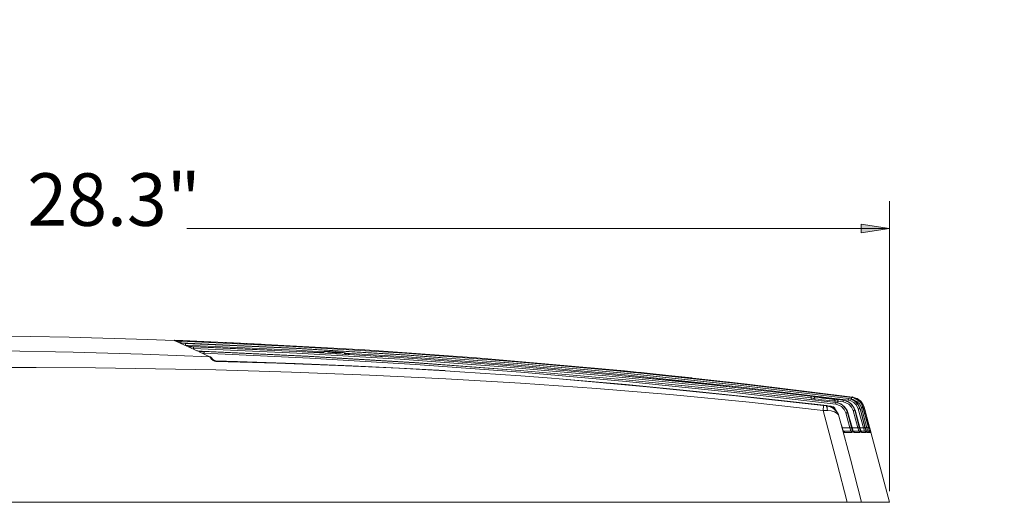
# Model space of a CAD drawing. Units: inches. Extents: x 71.4 to 79, y 49.66 to 59.34.
# Drawn here: x 73.59 to 75.64, y 56.15 to 57.15 of the extents above; entities that cross this region are included whole.
import ezdxf

# ---------------------------------------------------------------- set-up
doc = ezdxf.new("R2010")
doc.units = ezdxf.units.IN
doc.header["$MEASUREMENT"] = 0
for name, color, linetype, lineweight in [('Color-251-Line_Weight-35', 251, 'Continuous', 35), ('Color-7-Line_Weight-5', 7, 'Continuous', 5), ('Hatch', 7, 'Continuous', 0)]:
    doc.layers.add(name, color=color, linetype=linetype, lineweight=lineweight)
doc.styles.add('p2c-2', font='CENTURY.TTF')

msp = doc.modelspace()

# ---------------------------------------------------------------- hatches: boundary and pattern name
at = {"layer": 'Hatch', "linetype": 'Continuous', "transparency": 33554636}
h = msp.add_hatch(color=251, dxfattribs=at)
h.paths.add_polyline_path([(72.1659, 56.7194), (72.2251, 56.7286), (72.2251, 56.7103)], flags=0)
h.paths.add_polyline_path([(75.4047, 56.7194), (75.3455, 56.7103), (75.3455, 56.7286)], flags=0)
h.paths.add_polyline_path([(75.6343, 57.2074), (75.6252, 57.2667), (75.6435, 57.2667)], flags=0)
h.paths.add_polyline_path([(75.6343, 58.7078), (75.6435, 58.6486), (75.6252, 58.6486)], flags=0)

# ---------------------------------------------------------------- linework, layer by layer
at = {"layer": 'Color-7-Line_Weight-5', "linetype": 'Continuous'}
for p, q in [((75.4047, 56.1724), (75.4047, 56.7764)), ((75.4047, 56.7194), (73.9423, 56.7194)), ((73.9273, 56.4814), (73.9199, 56.4848)), ((73.9214, 56.4844), (73.9212, 56.4845)), ((73.9303, 56.4812), (73.9287, 56.4813)), ((73.9422, 56.4745), (73.93, 56.4802)), ((73.9314, 56.4798), (73.9311, 56.4799)), ((73.9633, 56.4649), (73.9463, 56.4727)), ((74.1191, 56.4658), (73.9532, 56.4736)), ((74.217, 56.4611), (74.1773, 56.463)), ((73.9903, 56.4525), (73.9901, 56.4526)), ((74.3557, 56.4524), (74.2811, 56.4574)), ((74.8166, 56.4253), (74.6867, 56.4368)), ((75.2414, 56.3631), (75.2415, 56.3667)), ((75.2477, 56.3653), (75.2476, 56.3624)), ((75.2912, 56.3574), (75.2911, 56.3607)), ((75.3191, 56.3655), (75.3194, 56.3656)), ((75.3252, 56.3642), (75.3233, 56.3644)), ((75.3267, 56.3674), (75.3258, 56.3677)), ((75.2753, 56.3406), (75.2665, 56.3406)), ((75.2666, 56.3509), (75.2727, 56.3502)), ((75.2929, 56.3569), (75.2936, 56.3571)), ((75.3321, 56.3411), (75.3418, 56.3052)), ((75.3169, 56.3362), (75.3253, 56.3052)), ((75.3542, 56.3051), (75.3542, 56.3051)), ((75.308, 56.2977), (75.323, 56.2977)), ((75.3265, 56.295), (75.311, 56.295)), ((75.3304, 56.2977), (75.3398, 56.2977)), ((75.3433, 56.295), (75.331, 56.295)), ((75.3454, 56.2977), (75.3519, 56.2977)), ((75.3554, 56.295), (75.3466, 56.295)), ((75.3567, 56.2977), (75.3594, 56.2977)), ((75.3629, 56.295), (75.3576, 56.295)), ((75.3657, 56.295), (75.364, 56.295))]:
    msp.add_line(p, q, dxfattribs=at)
for points in [[(75.4047, 56.7194), (75.3455, 56.7103), (75.3455, 56.7286)], [(74.8528, 56.4218), (74.8529, 56.4218)], [(74.8879, 56.4183), (74.8879, 56.4183)], [(75.2774, 56.3654), (75.2762, 56.3655), (75.2721, 56.366), (75.2675, 56.3666), (75.2632, 56.3672), (75.2594, 56.3678), (75.2568, 56.3683), (75.2556, 56.3686), (75.2559, 56.3688), (75.2577, 56.3688), (75.2594, 56.3687), (75.2631, 56.3683), (75.2674, 56.3679), (75.272, 56.3673), (75.2762, 56.3667), (75.2797, 56.3661), (75.2819, 56.3656), (75.2826, 56.3653), (75.2818, 56.3652), (75.2796, 56.3653)], [(75.2703, 56.3662), (75.2704, 56.3662)], [(75.2988, 56.3633), (75.2988, 56.3633)], [(75.3279, 56.3684), (75.3279, 56.3684)], [(75.3328, 56.3413), (75.3428, 56.3051)], [(75.3496, 56.3469), (75.3497, 56.3469)], [(75.3517, 56.3475), (75.3517, 56.3475)], [(75.3179, 56.3365), (75.3267, 56.3051)], [(75.3267, 56.3051), (75.3267, 56.3051)], [(75.3428, 56.3051), (75.3428, 56.3051)], [(75.3609, 56.3051), (75.3609, 56.3051)]]:
    msp.add_lwpolyline(points, close=True, dxfattribs=at)
for points in [[(75.4047, 56.7194), (75.3455, 56.7103), (75.3455, 56.7286)], [(74.0974, 56.4787), (74.0249, 56.4821), (73.8615, 56.4885), (73.698, 56.4932), (73.5345, 56.4961), (73.371, 56.4973), (73.2075, 56.4968), (73.0439, 56.4945), (72.8805, 56.4905), (72.717, 56.4847)], [(73.916, 56.4866), (73.9163, 56.4866), (73.9176, 56.4865), (73.92, 56.4864), (73.9232, 56.4863), (73.9268, 56.4862)], [(73.9185, 56.4855), (73.9184, 56.4855), (73.9179, 56.486), (73.9173, 56.4863), (73.9167, 56.4865), (73.916, 56.4866)], [(73.9191, 56.4854), (73.9185, 56.4854), (73.916, 56.4866)], [(73.9294, 56.4848), (73.9274, 56.4849), (73.9239, 56.485), (73.9212, 56.4852), (73.9193, 56.4853), (73.9185, 56.4854)], [(73.929, 56.4848), (73.9272, 56.4849), (73.9236, 56.4851), (73.9208, 56.4852), (73.9193, 56.4853), (73.919, 56.4854)], [(73.9197, 56.4849), (73.9199, 56.4849), (73.9212, 56.4849), (73.9236, 56.4849), (73.9268, 56.4848), (73.9304, 56.4847)], [(73.921, 56.4846), (73.921, 56.4846), (73.9203, 56.4848), (73.9197, 56.4849)], [(73.9221, 56.4838), (73.9221, 56.4838), (73.9216, 56.4842), (73.921, 56.4846)], [(73.9267, 56.4827), (73.9267, 56.4834), (73.9267, 56.484), (73.9267, 56.4846), (73.9268, 56.4852), (73.9268, 56.4859), (73.9268, 56.4862)], [(73.9268, 56.4862), (73.9341, 56.4859), (73.9632, 56.4847), (74.0798, 56.4796), (74.3127, 56.4666), (74.5455, 56.4501), (74.853, 56.4228)], [(74.1625, 56.4741), (74.1516, 56.4747), (73.9294, 56.4848)], [(73.9303, 56.4812), (73.9303, 56.4819), (73.9303, 56.4825), (73.9303, 56.4831), (73.9303, 56.4836), (73.9304, 56.4841), (73.9304, 56.4847)], [(73.9304, 56.4847), (74.1633, 56.474), (74.3961, 56.4598), (74.6286, 56.4421), (74.8613, 56.4208), (75.0937, 56.396), (75.3256, 56.3677)], [(73.002, 56.4635), (73.0852, 56.4649), (73.1669, 56.4659), (73.247, 56.4664), (73.3256, 56.4666), (73.4026, 56.4663), (73.4781, 56.4657), (73.5581, 56.4647), (73.706, 56.4618), (73.8501, 56.4577), (73.9903, 56.4525)], [(73.9382, 56.4806), (73.9366, 56.4807), (73.9331, 56.4809), (73.9302, 56.481), (73.9282, 56.4812), (73.9273, 56.4814)], [(73.9283, 56.4812), (73.928, 56.4813), (73.9273, 56.4814)], [(73.9378, 56.4806), (73.936, 56.4807), (73.9324, 56.4809), (73.9296, 56.4811), (73.9283, 56.4812), (73.9281, 56.4813)], [(73.9295, 56.4803), (73.9297, 56.4804), (73.9311, 56.4805), (73.9334, 56.4805), (73.9366, 56.4805), (73.9401, 56.4803)], [(73.9311, 56.4799), (73.9309, 56.48), (73.9302, 56.4803), (73.9295, 56.4803)], [(74.4706, 56.4506), (74.3969, 56.4562), (74.1637, 56.4705), (73.9303, 56.4812)], [(73.932, 56.4792), (73.932, 56.4793), (73.9315, 56.4797), (73.9311, 56.4799)], [(75.3194, 56.3656), (75.0903, 56.3933), (74.8608, 56.4176), (74.631, 56.4385), (74.4003, 56.456), (74.1693, 56.47), (73.9382, 56.4806)], [(73.9401, 56.4803), (74.1704, 56.4698), (74.4005, 56.4558), (74.6303, 56.4384), (74.8602, 56.4175), (75.0899, 56.3932), (75.3191, 56.3655)], [(73.9401, 56.4768), (73.9401, 56.4775), (73.9401, 56.4782), (73.9401, 56.4788), (73.9401, 56.4793), (73.9401, 56.4803)], [(74.2263, 56.4629), (74.1708, 56.4663), (73.9401, 56.4768)], [(73.9532, 56.4736), (73.9519, 56.4736), (73.9484, 56.4738), (73.9454, 56.4741), (73.9432, 56.4743), (73.9422, 56.4745)], [(73.9433, 56.4743), (73.9429, 56.4744), (73.9422, 56.4745)], [(73.9528, 56.4736), (73.951, 56.4737), (73.9474, 56.4739), (73.9446, 56.4741), (73.9434, 56.4743), (73.9432, 56.4743)], [(73.9457, 56.4729), (73.9458, 56.4731), (73.9471, 56.4733), (73.9495, 56.4733), (73.9526, 56.4733), (73.9561, 56.4732)], [(73.9471, 56.4726), (73.947, 56.4727), (73.9464, 56.4728), (73.9457, 56.4729)], [(73.9471, 56.4726), (73.9472, 56.4725), (73.9477, 56.4723)], [(73.9561, 56.4732), (74.1708, 56.4634), (74.3853, 56.4506), (74.5996, 56.435), (74.8139, 56.4163), (75.028, 56.3947), (75.2417, 56.3702)], [(73.9561, 56.4697), (73.9561, 56.4704), (73.9561, 56.471), (73.9561, 56.4721), (73.9562, 56.4729), (73.9561, 56.4732)], [(75.2415, 56.3667), (75.0282, 56.3911), (74.8146, 56.4127), (74.6007, 56.4314), (74.3861, 56.4471), (74.1712, 56.4598), (73.9561, 56.4697)], [(73.9742, 56.4638), (73.9734, 56.4638), (73.9698, 56.464), (73.9667, 56.4643), (73.9645, 56.4646), (73.9633, 56.4649)], [(73.9647, 56.4645), (73.9646, 56.4646), (73.9639, 56.4648), (73.9633, 56.4649)], [(73.9738, 56.4638), (73.972, 56.4639), (73.9685, 56.4641), (73.9657, 56.4644), (73.9646, 56.4646), (73.9644, 56.4647)], [(73.968, 56.4627), (73.968, 56.463), (73.9693, 56.4632), (73.9716, 56.4633), (73.9748, 56.4633), (73.9783, 56.4632)], [(73.9694, 56.4624), (73.9693, 56.4624), (73.9687, 56.4626), (73.968, 56.4627)], [(73.9685, 56.4625), (73.9903, 56.4525), (73.9921, 56.45)], [(73.9694, 56.4624), (73.9695, 56.4623), (73.97, 56.4621)], [(75.2936, 56.3571), (75.075, 56.3824), (74.8559, 56.4047), (74.6364, 56.424), (74.416, 56.4403), (74.1952, 56.4535), (73.9742, 56.4638)], [(73.9782, 56.4597), (73.9783, 56.4603), (73.9783, 56.461), (73.9783, 56.4616), (73.9783, 56.4621), (73.9783, 56.4629), (73.9783, 56.4632)], [(73.9783, 56.4632), (74.1979, 56.453), (74.4173, 56.4399), (74.6364, 56.4237), (74.8557, 56.4044), (75.0745, 56.3822), (75.2929, 56.3569)], [(74.2273, 56.4629), (74.2266, 56.4629), (74.2259, 56.4627), (74.2252, 56.4624), (74.2246, 56.4619), (74.2242, 56.4614), (74.2238, 56.4609)], [(74.244, 56.4629), (74.2408, 56.463), (74.2359, 56.4632), (74.2318, 56.4632), (74.2287, 56.4632), (74.2265, 56.4629), (74.2257, 56.4627), (74.2248, 56.4621), (74.2247, 56.4619)], [(74.2273, 56.4629), (74.2273, 56.4625), (74.2272, 56.4611)], [(74.2702, 56.4603), (74.2701, 56.4604), (74.2681, 56.4609), (74.264, 56.4614), (74.2581, 56.462), (74.2512, 56.4625), (74.244, 56.4629), (74.2374, 56.4631), (74.232, 56.4632), (74.2285, 56.4631), (74.2273, 56.4629)], [(74.2376, 56.4619), (74.2363, 56.4621), (74.2351, 56.4624), (74.2355, 56.4626), (74.2373, 56.4627), (74.2391, 56.4626)], [(74.2517, 56.4608), (74.2487, 56.461), (74.2444, 56.4613), (74.2406, 56.4616), (74.2377, 56.4619), (74.2364, 56.4621), (74.2362, 56.4622)], [(74.2391, 56.4626), (74.2404, 56.4626), (74.2445, 56.4625), (74.249, 56.4622), (74.2535, 56.4619), (74.2574, 56.4616), (74.2604, 56.4613), (74.2621, 56.461), (74.2622, 56.4607), (74.2608, 56.4606), (74.2593, 56.4606), (74.2558, 56.4606), (74.2516, 56.4608), (74.2483, 56.461)], [(74.2728, 56.4591), (74.2723, 56.4596), (74.2717, 56.46), (74.2711, 56.4603), (74.2705, 56.4605), (74.269, 56.4608), (74.2661, 56.4612), (74.2619, 56.4616), (74.2571, 56.4621), (74.2517, 56.4624), (74.2461, 56.4628), (74.244, 56.4629)], [(73.9782, 56.4597), (73.9759, 56.4598), (73.9742, 56.4598)], [(75.2927, 56.3534), (75.0749, 56.3786), (74.8566, 56.4008), (74.6378, 56.42), (74.4183, 56.4363), (74.1984, 56.4495), (73.9782, 56.4597)], [(73.9918, 56.4521), (73.9916, 56.4522), (73.9903, 56.4525)], [(73.9952, 56.4483), (73.995, 56.4488), (73.9934, 56.451), (73.992, 56.4521), (73.9917, 56.4522), (73.9917, 56.4522)], [(74.0032, 56.4428), (74.0004, 56.4433), (73.9973, 56.4447), (73.9942, 56.4472), (73.9923, 56.4497), (73.9921, 56.45)], [(73.9921, 56.45), (73.9928, 56.45), (73.9935, 56.4498), (73.9941, 56.4496), (73.9946, 56.4491), (73.9951, 56.4487), (73.9952, 56.4483)], [(74.0032, 56.4439), (74.0018, 56.4441), (74.0002, 56.4446), (73.9982, 56.4457), (73.996, 56.4474), (73.9954, 56.4481), (73.9952, 56.4483)], [(74.0032, 56.4428), (74.0032, 56.4434), (74.0032, 56.4439)], [(74.4798, 56.4235), (74.3999, 56.4281), (74.2855, 56.4338), (74.1681, 56.4386), (74.0478, 56.4426), (74.0032, 56.4438)], [(74.4798, 56.4231), (74.3837, 56.4285), (74.2564, 56.4343), (74.1299, 56.4391), (74.0032, 56.4428)], [(74.2262, 56.461), (74.2261, 56.461), (74.2256, 56.4609), (74.2242, 56.4609), (74.2217, 56.461), (74.2182, 56.4611), (74.2169, 56.4611)], [(74.2272, 56.4611), (74.227, 56.461), (74.2258, 56.4609), (74.2235, 56.4609), (74.2205, 56.461), (74.217, 56.4611)], [(74.2272, 56.4611), (74.2265, 56.4611), (74.226, 56.461)], [(74.2612, 56.4607), (74.2608, 56.4606), (74.2593, 56.4606), (74.2566, 56.4606), (74.2529, 56.4608), (74.2517, 56.4608)], [(74.2703, 56.4586), (74.2703, 56.459), (74.2702, 56.4603)], [(74.2702, 56.4603), (74.2709, 56.4603), (74.2715, 56.46), (74.2721, 56.4597), (74.2726, 56.4592), (74.273, 56.4587), (74.2733, 56.4581), (74.2736, 56.4575), (74.2736, 56.4568)], [(74.2811, 56.4574), (74.2785, 56.4576), (74.2752, 56.4579), (74.2726, 56.4582), (74.2709, 56.4584), (74.2703, 56.4586)], [(74.2703, 56.4586), (74.2709, 56.4585), (74.2716, 56.4583), (74.2722, 56.458), (74.2727, 56.4575), (74.2731, 56.457), (74.2734, 56.4564), (74.2735, 56.4561)], [(75.3188, 56.362), (75.0901, 56.3897), (74.861, 56.4139), (74.6315, 56.4348), (74.4013, 56.4522), (74.2713, 56.4601)], [(74.2807, 56.4575), (74.2789, 56.4576), (74.2754, 56.4579), (74.2726, 56.4582), (74.2715, 56.4583), (74.2713, 56.4584)], [(72.717, 56.1496), (72.717, 56.1589), (72.717, 56.4397), (72.5352, 56.4397), (72.5356, 56.1661), (72.5356, 56.1587), (72.5314, 56.1497), (72.515, 56.1494), (72.717, 56.1496), (72.7686, 56.1496), (72.8315, 56.1496), (72.8742, 56.1496), (75.3166, 56.1496), (75.3466, 56.1496), (75.4047, 56.1496), (75.3517, 56.3475)], [(75.2665, 56.3406), (75.1125, 56.3576), (74.9553, 56.3729), (74.7952, 56.3862), (74.6369, 56.3975), (74.4815, 56.4067), (74.3225, 56.4143), (74.1601, 56.4205), (74.0026, 56.4249), (73.8772, 56.4274), (73.7528, 56.4291), (73.6288, 56.43), (73.5017, 56.4302), (73.3822, 56.4297), (73.2591, 56.4286), (73.1323, 56.427), (73.0016, 56.4247)], [(74.7171, 56.4066), (74.7012, 56.4079), (74.6378, 56.4128), (74.5109, 56.4213), (74.4798, 56.4231)], [(74.9933, 56.4083), (74.8404, 56.4241), (74.7912, 56.4288)], [(74.8719, 56.4198), (74.8374, 56.4232), (74.8166, 56.4253)], [(74.8528, 56.4218), (74.8529, 56.4222), (74.8529, 56.4228), (74.853, 56.4228)], [(74.853, 56.4228), (74.8718, 56.421), (74.8837, 56.4198), (74.888, 56.4193)], [(74.7171, 56.4066), (74.8995, 56.3901), (75.0847, 56.3713), (75.2666, 56.3509)], [(75.2745, 56.3508), (75.1356, 56.3665), (74.9963, 56.381), (74.8568, 56.3944), (74.7171, 56.4066)], [(75.2395, 56.3706), (75.0007, 56.3979), (74.8579, 56.4119)], [(74.8717, 56.4199), (74.8718, 56.4204), (74.8718, 56.421)], [(75.063, 56.3993), (74.8962, 56.4174), (74.8838, 56.4186), (74.8719, 56.4198)], [(74.8836, 56.4187), (74.8837, 56.4191), (74.8837, 56.4197), (74.8837, 56.4198)], [(74.8879, 56.4183), (74.888, 56.4191), (74.888, 56.4193)], [(74.888, 56.4193), (75.1081, 56.3954), (75.3279, 56.3684)], [(75.3279, 56.3684), (75.1656, 56.3887), (75.0659, 56.4003)], [(75.3258, 56.3677), (75.1112, 56.3941), (75.0975, 56.3955)], [(75.2489, 56.3698), (75.2481, 56.3698), (75.2459, 56.37), (75.2429, 56.3703), (75.2395, 56.3706)], [(75.2415, 56.3667), (75.2415, 56.3673), (75.2416, 56.3679), (75.2417, 56.3685), (75.2417, 56.3691), (75.2417, 56.3695), (75.2417, 56.3701), (75.2417, 56.3702)], [(75.2477, 56.3653), (75.2461, 56.3657), (75.2441, 56.3661), (75.2418, 56.3666), (75.2415, 56.3667)], [(75.2417, 56.3702), (75.2423, 56.3701), (75.2458, 56.3696), (75.2489, 56.3692), (75.2512, 56.3687)], [(75.2477, 56.3653), (75.2478, 56.366), (75.248, 56.3667), (75.2484, 56.3673), (75.2488, 56.3678), (75.2494, 56.3683), (75.2499, 56.3685), (75.2506, 56.3687), (75.2512, 56.3687)], [(75.2911, 56.3607), (75.2865, 56.3609), (75.2799, 56.3614), (75.272, 56.3622), (75.2637, 56.363), (75.2559, 56.364), (75.2496, 56.3649), (75.2477, 56.3653)], [(75.2886, 56.3649), (75.2878, 56.3651), (75.2833, 56.3659), (75.2773, 56.3669), (75.2704, 56.3678), (75.2633, 56.3687), (75.257, 56.3693), (75.252, 56.3698), (75.2489, 56.3698)], [(75.2512, 56.3687), (75.2528, 56.3684), (75.2582, 56.3675), (75.2649, 56.3665), (75.2719, 56.3656), (75.2787, 56.3649), (75.2843, 56.3644), (75.2883, 56.3642)], [(75.2703, 56.3662), (75.2661, 56.3668), (75.2621, 56.3673), (75.2589, 56.3679), (75.2571, 56.3683), (75.2566, 56.3684), (75.2566, 56.3684)], [(75.2781, 56.3654), (75.2779, 56.3654), (75.2745, 56.3657), (75.2704, 56.3662)], [(75.2815, 56.3652), (75.2808, 56.3652), (75.2794, 56.3653)], [(75.2883, 56.3642), (75.2886, 56.3641), (75.2908, 56.364), (75.2937, 56.3637), (75.2972, 56.3633)], [(75.2911, 56.3607), (75.2911, 56.3613), (75.2909, 56.3619), (75.2907, 56.3625), (75.2903, 56.363), (75.2899, 56.3634), (75.2894, 56.3637), (75.2889, 56.364), (75.2883, 56.3642)], [(75.2988, 56.3633), (75.2966, 56.3636), (75.2932, 56.3641), (75.2905, 56.3646), (75.2886, 56.3649)], [(75.2969, 56.3598), (75.2947, 56.3602), (75.2928, 56.3605), (75.2913, 56.3606), (75.2911, 56.3607)], [(75.2969, 56.3598), (75.297, 56.3604), (75.2971, 56.3611), (75.2972, 56.3617), (75.2972, 56.3622), (75.2972, 56.3626), (75.2972, 56.3632), (75.2972, 56.3633)], [(75.297, 56.3561), (75.2969, 56.3598), (75.308, 56.3584)], [(75.2972, 56.3633), (75.3082, 56.3619), (75.3087, 56.3621), (75.3087, 56.3621)], [(75.2988, 56.3633), (75.3087, 56.3621), (75.2988, 56.3633)], [(75.308, 56.3584), (75.308, 56.3591), (75.3081, 56.3597), (75.3082, 56.3603), (75.3082, 56.3608), (75.3082, 56.3613), (75.3082, 56.3618), (75.3082, 56.3619)], [(75.3082, 56.3619), (75.3132, 56.3608), (75.3217, 56.3565), (75.3282, 56.3497), (75.3321, 56.3411)], [(75.3328, 56.3413), (75.3313, 56.3455), (75.3258, 56.3535), (75.318, 56.3592), (75.3087, 56.3621)], [(75.3188, 56.362), (75.3189, 56.3627), (75.3189, 56.3633), (75.319, 56.3639), (75.3191, 56.3645), (75.3191, 56.3652), (75.3191, 56.3654), (75.3191, 56.3655)], [(75.3396, 56.3439), (75.3361, 56.3514), (75.3304, 56.3573), (75.323, 56.3611), (75.3188, 56.362)], [(75.3191, 56.3655), (75.3239, 56.3645), (75.3324, 56.3602), (75.339, 56.3533), (75.3429, 56.3447)], [(75.3433, 56.3448), (75.3418, 56.3491), (75.3364, 56.3571), (75.3286, 56.3628), (75.3194, 56.3656)], [(75.3252, 56.3642), (75.3253, 56.3649), (75.3254, 56.3655), (75.3255, 56.3661), (75.3255, 56.3667), (75.3256, 56.3674), (75.3256, 56.3676), (75.3256, 56.3677)], [(75.346, 56.346), (75.3425, 56.3535), (75.3368, 56.3595), (75.3293, 56.3633), (75.3252, 56.3642)], [(75.3256, 56.3677), (75.3257, 56.3677), (75.3258, 56.3677)], [(75.3256, 56.3677), (75.3304, 56.3667), (75.3389, 56.3623), (75.3455, 56.3555), (75.3494, 56.3468)], [(75.3277, 56.3672), (75.3278, 56.3678), (75.3279, 56.3684)], [(75.3279, 56.3684), (75.337, 56.3656), (75.3447, 56.3599), (75.3501, 56.352), (75.3517, 56.3475)], [(75.2665, 56.3406), (75.2668, 56.3442), (75.267, 56.3476), (75.2669, 56.3499), (75.2666, 56.3509)], [(75.3166, 56.1496), (75.2947, 56.2333), (75.2665, 56.3406)], [(75.2727, 56.3502), (75.2739, 56.3506), (75.2745, 56.3508)], [(75.2753, 56.3406), (75.2752, 56.344), (75.2747, 56.3471), (75.2738, 56.3492), (75.2727, 56.3502)], [(75.2727, 56.3502), (75.2812, 56.348), (75.289, 56.3437), (75.2951, 56.3376), (75.2977, 56.3336)], [(75.2977, 56.3336), (75.2976, 56.3338), (75.2922, 56.342), (75.2841, 56.3479), (75.2745, 56.3508)], [(75.2983, 56.3317), (75.2955, 56.3345), (75.29, 56.3378), (75.283, 56.3399), (75.2753, 56.3406)], [(75.2829, 56.3483), (75.2829, 56.3493), (75.2793, 56.3493)], [(75.2829, 56.3493), (75.2849, 56.3492), (75.2881, 56.3479), (75.2907, 56.3457), (75.2925, 56.3428), (75.2929, 56.341)], [(75.2927, 56.3534), (75.2928, 56.354), (75.2929, 56.3546), (75.2929, 56.3552), (75.293, 56.3557), (75.293, 56.3565), (75.2929, 56.3569)], [(75.3138, 56.3354), (75.3104, 56.3428), (75.3047, 56.3486), (75.2974, 56.3523), (75.2927, 56.3534)], [(75.2929, 56.3569), (75.2982, 56.3557), (75.3066, 56.3514), (75.313, 56.3447), (75.3169, 56.3362)], [(75.3178, 56.3365), (75.3164, 56.3404), (75.311, 56.3484), (75.303, 56.3543), (75.2936, 56.3571)], [(75.3289, 56.3403), (75.3254, 56.3478), (75.3197, 56.3537), (75.3123, 56.3574), (75.308, 56.3584)], [(75.3269, 56.3043), (75.3385, 56.3043), (75.3289, 56.3403)], [(75.3321, 56.3411), (75.3315, 56.341), (75.3311, 56.3409), (75.3306, 56.3408), (75.33, 56.3406), (75.3295, 56.3405), (75.3289, 56.3403)], [(75.3328, 56.3413), (75.3325, 56.3413), (75.3321, 56.3411)], [(75.3396, 56.3439), (75.3402, 56.344), (75.3408, 56.3442), (75.3414, 56.3443), (75.3419, 56.3444), (75.3426, 56.3446), (75.3429, 56.3447)], [(75.343, 56.3043), (75.3502, 56.3043), (75.3396, 56.3439)], [(75.3433, 56.3448), (75.3432, 56.3448), (75.3429, 56.3447)], [(75.3535, 56.3051), (75.3434, 56.3448), (75.3542, 56.3051), (75.3433, 56.3448)], [(75.346, 56.346), (75.3467, 56.3462), (75.3473, 56.3463), (75.3479, 56.3465), (75.3484, 56.3466), (75.3488, 56.3467), (75.3494, 56.3468), (75.3494, 56.3468)], [(75.3544, 56.3043), (75.3572, 56.3043), (75.346, 56.346)], [(75.3496, 56.3469), (75.348, 56.3513), (75.3461, 56.3542)], [(75.3496, 56.3469), (75.3496, 56.3468), (75.3494, 56.3468)], [(75.3609, 56.3051), (75.3496, 56.3469), (75.3609, 56.3051), (75.3494, 56.3468)], [(75.3496, 56.3471), (75.3501, 56.3472), (75.3506, 56.3473), (75.3511, 56.3474), (75.3516, 56.3475), (75.3517, 56.3475)], [(75.3517, 56.3475), (75.3536, 56.3405), (75.3611, 56.3123), (75.363, 56.3051)], [(75.2985, 56.3316), (75.2983, 56.3322), (75.2976, 56.3341)], [(75.2983, 56.3317), (75.2982, 56.3323), (75.298, 56.3329), (75.2977, 56.3336)], [(75.3021, 56.3191), (75.3005, 56.3247), (75.2984, 56.3318)], [(75.2984, 56.3318), (75.3035, 56.3144), (75.3021, 56.3191)], [(75.3064, 56.3043), (75.3222, 56.3043), (75.3138, 56.3354)], [(75.3138, 56.3354), (75.3143, 56.3355), (75.3149, 56.3356), (75.3154, 56.3358), (75.3159, 56.3359), (75.3166, 56.3361), (75.3169, 56.3362)], [(75.3178, 56.3365), (75.3174, 56.3363), (75.3169, 56.3362)], [(75.3061, 56.3055), (75.3042, 56.3117), (75.3035, 56.3144)], [(75.3035, 56.3143), (75.3231, 56.2392), (75.3466, 56.1496)], [(75.3061, 56.3055), (75.3035, 56.3143), (75.3035, 56.3143)], [(75.3095, 56.297), (75.3093, 56.2971), (75.309, 56.2978), (75.3082, 56.2994), (75.3071, 56.3022), (75.306, 56.3058), (75.3058, 56.3064)], [(75.311, 56.295), (75.3101, 56.2957), (75.3089, 56.2975), (75.3076, 56.3005), (75.3063, 56.3043), (75.306, 56.3055)], [(75.3222, 56.3043), (75.3227, 56.3045), (75.3233, 56.3047), (75.3238, 56.3048), (75.3242, 56.3049), (75.3249, 56.3051), (75.3253, 56.3052)], [(75.323, 56.2977), (75.3234, 56.2979), (75.3236, 56.2987), (75.3235, 56.3002), (75.323, 56.3022), (75.3222, 56.3043)], [(75.3253, 56.3052), (75.3261, 56.3018), (75.3267, 56.2988), (75.3269, 56.2966), (75.3268, 56.2953), (75.3265, 56.295)], [(75.3298, 56.2967), (75.3296, 56.297), (75.3292, 56.2979), (75.3284, 56.2998), (75.3273, 56.3029), (75.3267, 56.3051)], [(75.331, 56.295), (75.3303, 56.2956), (75.3293, 56.2973), (75.3282, 56.3001), (75.3271, 56.3036), (75.3267, 56.305)], [(75.3418, 56.3052), (75.3411, 56.305), (75.3407, 56.3049), (75.3402, 56.3048), (75.3397, 56.3047), (75.3391, 56.3045), (75.3385, 56.3043)], [(75.3398, 56.2977), (75.3401, 56.2979), (75.3402, 56.2986), (75.3399, 56.3001), (75.3393, 56.3021), (75.3385, 56.3043)], [(75.3418, 56.3052), (75.3426, 56.3017), (75.3433, 56.2987), (75.3436, 56.2965), (75.3435, 56.2952), (75.3433, 56.295)], [(75.3458, 56.2965), (75.3457, 56.2965), (75.3455, 56.2969), (75.345, 56.298), (75.3442, 56.3003), (75.3432, 56.3036), (75.3428, 56.3051)], [(75.3466, 56.295), (75.3461, 56.2956), (75.3453, 56.2973), (75.3443, 56.2999), (75.3432, 56.3034), (75.3428, 56.3051)], [(75.3502, 56.3043), (75.3508, 56.3045), (75.3514, 56.3047), (75.352, 56.3048), (75.3524, 56.3049), (75.3529, 56.305), (75.3534, 56.3051), (75.3535, 56.3051)], [(75.3519, 56.2977), (75.3521, 56.2978), (75.3521, 56.2986), (75.3517, 56.3001), (75.351, 56.3021), (75.3502, 56.3043)], [(75.3535, 56.3051), (75.3544, 56.3017), (75.3551, 56.2986), (75.3555, 56.2964), (75.3555, 56.2952), (75.3554, 56.295)], [(75.357, 56.2961), (75.3569, 56.2965), (75.3565, 56.2974), (75.3558, 56.2995), (75.3548, 56.3027), (75.3542, 56.3051)], [(75.3576, 56.295), (75.3572, 56.2956), (75.3566, 56.2972), (75.3557, 56.2998), (75.3547, 56.3031), (75.3542, 56.3051)], [(75.3572, 56.3043), (75.3578, 56.3045), (75.3584, 56.3047), (75.359, 56.3048), (75.3595, 56.3049), (75.3603, 56.3051), (75.3606, 56.3051)], [(75.3594, 56.2977), (75.3594, 56.2978), (75.3593, 56.2986), (75.3588, 56.3), (75.358, 56.302), (75.3572, 56.3043)], [(75.3595, 56.3043), (75.3602, 56.3045), (75.3609, 56.3047), (75.3615, 56.3048), (75.362, 56.3049), (75.3624, 56.305), (75.363, 56.3051), (75.363, 56.3051)], [(75.3606, 56.3051), (75.3615, 56.3016), (75.3623, 56.2986), (75.3627, 56.2963), (75.3629, 56.2952), (75.3629, 56.295)], [(75.3618, 56.3019), (75.3615, 56.3029), (75.3609, 56.3051)], [(75.3637, 56.2957), (75.3636, 56.296), (75.3633, 56.2968), (75.3627, 56.2988), (75.3618, 56.3019)], [(75.364, 56.295), (75.3637, 56.2956), (75.3632, 56.2972), (75.3624, 56.2997), (75.3618, 56.3019)], [(75.363, 56.3051), (75.364, 56.3016), (75.3648, 56.2985), (75.3654, 56.2962), (75.3655, 56.296)], [(75.3095, 56.2971), (75.3097, 56.2969), (75.3101, 56.2966), (75.3105, 56.2961), (75.3108, 56.2955), (75.311, 56.295)], [(75.323, 56.2977), (75.3236, 56.2976), (75.3242, 56.2975), (75.3247, 56.2973), (75.3252, 56.2969), (75.3256, 56.2966), (75.326, 56.2961), (75.3263, 56.2955), (75.3265, 56.295)], [(75.331, 56.295), (75.3308, 56.2955), (75.3305, 56.2961), (75.3301, 56.2966), (75.3297, 56.2969)], [(75.3433, 56.295), (75.3431, 56.2955), (75.3429, 56.2961), (75.3425, 56.2966), (75.342, 56.2969), (75.3416, 56.2973), (75.341, 56.2975), (75.3404, 56.2976), (75.3398, 56.2977)], [(75.3457, 56.2967), (75.3458, 56.2966), (75.3461, 56.2961), (75.3464, 56.2955), (75.3466, 56.295)], [(75.3519, 56.2977), (75.3525, 56.2976), (75.3531, 56.2975), (75.3536, 56.2973), (75.3542, 56.2969), (75.3546, 56.2966), (75.355, 56.2961), (75.3553, 56.2955), (75.3554, 56.295)], [(75.3576, 56.295), (75.3574, 56.2955), (75.3571, 56.2961), (75.357, 56.2963)], [(75.3629, 56.295), (75.3627, 56.2955), (75.3624, 56.2961), (75.362, 56.2966), (75.3616, 56.2969), (75.3611, 56.2973), (75.3605, 56.2975), (75.36, 56.2976), (75.3594, 56.2977)], [(75.3657, 56.295), (75.3655, 56.2955), (75.3652, 56.2961), (75.3649, 56.2966), (75.3644, 56.2969), (75.3639, 56.2973), (75.3634, 56.2975), (75.3631, 56.2976)], [(75.364, 56.295), (75.3638, 56.2955), (75.3637, 56.2957)], [(75.3655, 56.296), (75.3657, 56.2951), (75.3657, 56.295)]]:
    msp.add_lwpolyline(points, dxfattribs=at)
for p in [(74.8528, 56.4218), (74.8879, 56.4183), (75.2703, 56.3662), (75.2988, 56.3633), (75.3279, 56.3684), (75.3496, 56.3469), (75.3517, 56.3475), (75.3267, 56.3051), (75.3428, 56.3051), (75.3609, 56.3051)]:
    msp.add_point(p, dxfattribs=at)

# ---------------------------------------------------------------- texts
at = {"layer": 'Color-251-Line_Weight-35', "linetype": 'Continuous', "insert": (73.6107, 56.6907), "char_height": 0.1094, "attachment_point": 7, "style": 'p2c-2'}
msp.add_mtext('28.3" ', dxfattribs=at)

doc.saveas('drawing.dxf')
